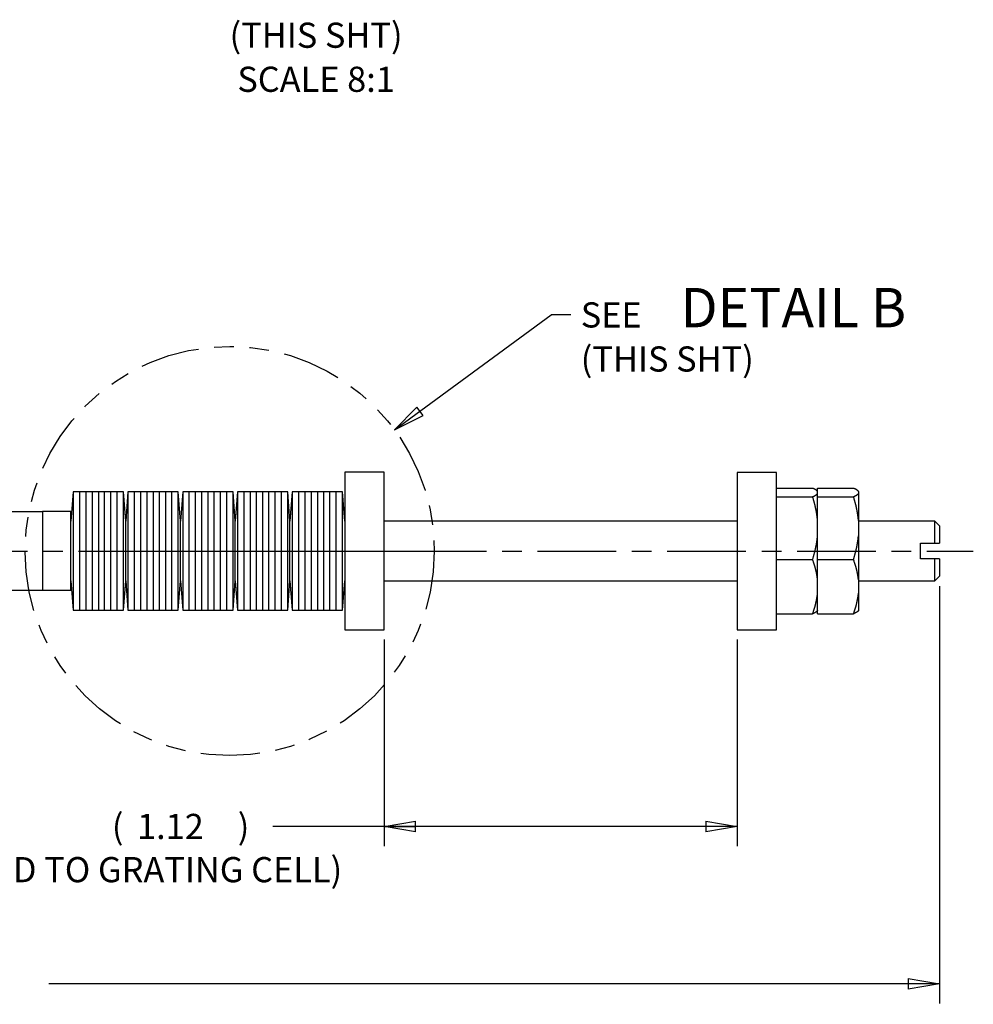
# Model space of a CAD drawing. Extents: x 0.8 to 33.8, y 0.5 to 21.5.
# Drawn here: x 22 to 28, y 4.7 to 10.9 of the extents above; entities that cross this region are included whole.
import ezdxf
from ezdxf.enums import TextEntityAlignment as Align

# ---------------------------------------------------------------- set-up
doc = ezdxf.new("R2010")
doc.units = 0
doc.header["$MEASUREMENT"] = 0
for name, pattern in [('CENTERLINE', [1.25, 0.5, -0.0625, 0.125, -0.0625, 0.5]), ('HIDDENNEW0', [0.1875, 0.0625, -0.0625, 0.0625]), ('PHANTOM', [1.1875, 0.375, -0.0625, 0.125, -0.0625, 0.125, -0.0625, 0.375])]:
    doc.linetypes.add(name, pattern=pattern)
doc.layers.get('0').update_dxf_attribs({"linetype": 'CONTINUOUS'})
for name, color, linetype in [('CEN', 150, 'PHANTOM'), ('DIM', 2, 'CONTINUOUS'), ('OBJ', 7, 'HIDDENNEW0')]:
    doc.layers.add(name, color=color, linetype=linetype)
doc.styles.get("Standard").update_dxf_attribs({"font": 'monotxt.shx'})
doc.dimstyles.new('DSTYLE2', dxfattribs={"dimtxt": 0.08, "dimasz": 0.2, "dimexe": 0.125, "dimexo": 0.0625, "dimgap": 0.0625, "dimtad": 0, "dimtih": 1, "dimtoh": 1, "dimdec": 3, "dimlfac": 0.5, "dimrnd": 0.001, "dimzin": 7, "dimdsep": 46, "dimtxsty": 'Standard', "dimcen": 0.09, "dimse1": 1, "dimadec": 0, "dimazin": 0, "dimtp": 0.005, "dimtm": 0.005, "dimtfac": 1, "dimtdec": 3, "dimtofl": 0, "dimtmove": 2, "dimatfit": 3, "dimfxl": 0, "dimtolj": 1, "dimtzin": 0, "dimarcsym": 0})
doc.dimstyles.new('DSTYLE3', dxfattribs={"dimtxt": 0.08, "dimasz": 0.2, "dimexe": 0.125, "dimexo": 0.0625, "dimgap": 0.0625, "dimtad": 0, "dimtih": 1, "dimtoh": 1, "dimdec": 3, "dimlfac": 0.5, "dimrnd": 0.01, "dimzin": 7, "dimdsep": 46, "dimtxsty": 'Standard', "dimcen": 0.09, "dimadec": 0, "dimazin": 0, "dimtp": 0.005, "dimtm": 0.005, "dimtfac": 1, "dimtdec": 3, "dimtofl": 0, "dimtmove": 2, "dimatfit": 3, "dimfxl": 0, "dimtolj": 1, "dimtzin": 0, "dimarcsym": 0})

# ---------------------------------------------------------------- blocks, each defined once
blk = doc.blocks.new('*D224')
at = {"layer": 'DIM', "color": 2, "linetype": 'Continuous'}
for p, q in [((24.3676, 8.3074), (25.3633, 9.0382)), ((25.4883, 9.0382), (25.3633, 9.0382)), ((24.3676, 8.3074), (24.5091, 8.4526)), ((24.5486, 8.3988), (24.5091, 8.4526)), ((24.3676, 8.3074), (24.5486, 8.3988))]:
    blk.add_line(p, q, dxfattribs=at)
blk = doc.blocks.new('_AH1')
at = {"color": 0, "linetype": 'Continuous'}
for p, q in [((-1, 0.166667), (0, 0)), ((-1, 0.166667), (-1, -0.166667)), ((0, 0), (-1, -0.166667)), ((0, 0), (-1, 0))]:
    blk.add_line(p, q, dxfattribs=at)
blk = doc.blocks.new('*T213')
at = {"layer": 'DIM', "color": 2, "linetype": 'Continuous'}
for s, p in [('SEE', (0, 0)), ('(THIS SHT)', (0, -0.14))]:
    blk.add_text(s, height=0.08, dxfattribs=at).set_placement(p, align=Align.MIDDLE_LEFT)
blk = doc.blocks.new('*D226')
at = {"layer": 'DIM', "color": 2, "linetype": 'Continuous'}
for p, q in [((27.8308, 7.3157), (27.8308, 4.663)), ((13.9839, 7.2257), (13.9839, 4.663)), ((13.9839, 4.788), (19.6448, 4.788)), ((27.8308, 4.788), (22.1698, 4.788))]:
    blk.add_line(p, q, dxfattribs=at)
at = {"layer": 'DIM', "color": 2, "xscale": 0.2, "yscale": 0.2, "zscale": 0.2, "rotation": 180}
blk.add_blockref('_AH1', (13.9839, 4.788), dxfattribs=at)
blk.add_blockref('_AH1', (13.9839, 4.788), dxfattribs=at)
blk.add_blockref('_AH1', (13.9839, 4.788), dxfattribs=at)
at = {"layer": 'DIM', "color": 2, "xscale": 0.2, "yscale": 0.2, "zscale": 0.2}
blk.add_blockref('_AH1', (27.8308, 4.788), dxfattribs=at)
blk.add_blockref('_AH1', (27.8308, 4.788), dxfattribs=at)
blk.add_blockref('_AH1', (27.8308, 4.788), dxfattribs=at)
at = {"layer": 'DIM', "color": 2, "linetype": 'Continuous'}
for s, p in [('(', (19.7073, 4.708)), (') (ITEM 1)', (20.5073, 4.708)), ('6.92', (19.8673, 4.708))]:
    blk.add_text(s, height=0.16, dxfattribs=at).set_placement(p)
blk = doc.blocks.new('*T215')
at = {"layer": 'DIM', "color": 2, "linetype": 'Continuous'}
for s, p in [('(THIS SHT)', (0, 0)), ('SCALE 8:1', (0, -0.035))]:
    blk.add_text(s, height=0.02, dxfattribs=at).set_placement(p, align=Align.TOP_CENTER)
blk = doc.blocks.new('*D325')
at = {"layer": 'DIM', "color": 2, "linetype": 'Continuous'}
for p, q in [((24.3008, 6.9757), (24.3008, 5.6632)), ((26.5457, 6.9755), (26.5457, 5.6632)), ((24.3008, 5.7882), (23.5933, 5.7882)), ((26.5457, 5.7882), (24.3008, 5.7882))]:
    blk.add_line(p, q, dxfattribs=at)
at = {"layer": 'DIM', "color": 2, "xscale": 0.2, "yscale": 0.2, "zscale": 0.2, "rotation": 180}
blk.add_blockref('_AH1', (24.3008, 5.7882), dxfattribs=at)
blk.add_blockref('_AH1', (24.3008, 5.7882), dxfattribs=at)
blk.add_blockref('_AH1', (24.3008, 5.7882), dxfattribs=at)
at = {"layer": 'DIM', "color": 2, "xscale": 0.2, "yscale": 0.2, "zscale": 0.2}
blk.add_blockref('_AH1', (26.5457, 5.7882), dxfattribs=at)
blk.add_blockref('_AH1', (26.5457, 5.7882), dxfattribs=at)
blk.add_blockref('_AH1', (26.5457, 5.7882), dxfattribs=at)
at = {"layer": 'DIM', "color": 2, "linetype": 'Continuous'}
for s, p in [('(', (22.5708, 5.7082)), (')', (23.3708, 5.7082)), ('1.12', (22.7308, 5.7082))]:
    blk.add_text(s, height=0.16, dxfattribs=at).set_placement(p)

msp = doc.modelspace()

# ---------------------------------------------------------------- linework, layer by layer
at = {"layer": 'CEN', "color": 150, "linetype": 'CENTERLINE'}
for p, q in [((9.9839, 7.5382), (24.6308, 7.5382)), ((22.8008, 7.5382), (28.0457, 7.5382))]:
    msp.add_line(p, q, dxfattribs=at)
at = {"layer": 'DIM', "color": 2, "linetype": 'PHANTOM'}
msp.add_circle((23.3196, 7.5382), 1.3, dxfattribs=at)
at = {"layer": 'OBJ', "color": 7, "linetype": 'Continuous'}
for p, q in [((24.0508, 8.0382), (24.0508, 7.5382)), ((24.3008, 8.0382), (24.0508, 8.0382)), ((24.3008, 7.5382), (24.3008, 8.0382)), ((26.5457, 8.038), (26.5457, 7.538)), ((26.7957, 8.038), (26.5457, 8.038)), ((26.7957, 7.538), (26.7957, 8.038)), ((26.7957, 7.937), (27.0244, 7.937)), ((26.7957, 7.8834), (27.0244, 7.8834)), ((27.0557, 7.937), (27.2844, 7.937)), ((27.0557, 7.8834), (27.0557, 7.937)), ((27.0557, 7.8834), (27.2844, 7.8834)), ((27.0557, 7.4844), (27.0557, 7.8834)), ((27.3157, 7.9167), (27.3157, 7.9036)), ((27.3157, 7.9036), (27.3157, 7.7329)), ((21.6708, 7.7882), (22.0908, 7.7882)), ((22.0908, 7.7882), (22.1308, 7.7882)), ((22.1308, 7.7882), (22.1308, 7.2882)), ((22.3108, 7.7882), (22.1308, 7.7882)), ((26.5457, 7.7282), (24.3008, 7.7282)), ((27.3157, 7.7329), (27.3157, 7.6349)), ((27.8008, 7.7282), (27.3157, 7.7282)), ((27.8308, 7.6982), (27.8008, 7.7282)), ((27.8008, 7.5882), (27.8008, 7.7282)), ((27.8308, 7.6982), (27.8308, 7.5882)), ((27.3157, 7.6349), (27.3157, 7.3542)), ((27.7108, 7.5882), (27.8008, 7.5882)), ((27.7108, 7.5382), (27.7108, 7.5882)), ((27.8008, 7.5882), (27.8308, 7.5882)), ((24.0508, 7.5382), (24.0508, 7.0382)), ((24.3008, 7.0382), (24.3008, 7.5382)), ((26.5457, 7.538), (26.5457, 7.038)), ((26.7957, 7.038), (26.7957, 7.538)), ((27.7108, 7.4882), (27.7108, 7.5382)), ((26.7957, 7.4844), (27.0244, 7.4844)), ((27.0557, 7.4844), (27.2844, 7.4844)), ((27.0557, 7.1391), (27.0557, 7.4844)), ((27.8008, 7.4882), (27.7108, 7.4882)), ((27.8308, 7.4882), (27.8008, 7.4882)), ((27.8008, 7.3482), (27.8008, 7.4882)), ((27.8308, 7.4882), (27.8308, 7.3782)), ((24.3008, 7.3482), (26.5457, 7.3482)), ((27.3157, 7.3542), (27.3157, 7.2694)), ((27.3157, 7.3482), (27.8008, 7.3482)), ((27.8008, 7.3482), (27.8308, 7.3782)), ((22.0908, 7.2882), (21.6708, 7.2882)), ((22.1308, 7.2882), (22.0908, 7.2882)), ((22.3108, 7.2882), (22.1308, 7.2882)), ((27.3157, 7.2694), (27.3157, 7.1593)), ((26.7957, 7.1391), (27.0244, 7.1391)), ((27.0557, 7.1391), (27.2844, 7.1391)), ((24.0508, 7.0382), (24.3008, 7.0382)), ((26.5457, 7.038), (26.7957, 7.038))]:
    msp.add_line(p, q, dxfattribs=at)
at = {"layer": 'OBJ', "color": 2, "linetype": 'Continuous'}
for p, q in [((22.3248, 7.9132), (22.3108, 7.7282)), ((22.3248, 7.9132), (22.3248, 7.1632)), ((22.3648, 7.9132), (22.3248, 7.9132)), ((22.4048, 7.9132), (22.3648, 7.9132)), ((22.3648, 7.9132), (22.3648, 7.1632)), ((22.4048, 7.9132), (22.4048, 7.1632)), ((22.4448, 7.9132), (22.4048, 7.9132)), ((22.4848, 7.9132), (22.4448, 7.9132)), ((22.4448, 7.9132), (22.4448, 7.1632)), ((22.5248, 7.9132), (22.4848, 7.9132)), ((22.4848, 7.9132), (22.4848, 7.1632)), ((22.5248, 7.1851), (22.5248, 7.9132)), ((22.5648, 7.9132), (22.5248, 7.9132)), ((22.5648, 7.1851), (22.5648, 7.9132)), ((22.6048, 7.9132), (22.5648, 7.9132)), ((22.6048, 7.1851), (22.6048, 7.9132)), ((22.6448, 7.9132), (22.6048, 7.9132)), ((22.6448, 7.1851), (22.6448, 7.9132)), ((22.6588, 7.7282), (22.6448, 7.9132)), ((22.6728, 7.9132), (22.6588, 7.7282)), ((22.6728, 7.9132), (22.6728, 7.1632)), ((22.7128, 7.9132), (22.6728, 7.9132)), ((22.7528, 7.9132), (22.7128, 7.9132)), ((22.7128, 7.9132), (22.7128, 7.1632)), ((22.7528, 7.9132), (22.7528, 7.1632)), ((22.7928, 7.9132), (22.7528, 7.9132)), ((22.8328, 7.9132), (22.7928, 7.9132)), ((22.7928, 7.9132), (22.7928, 7.1632)), ((22.8728, 7.9132), (22.8328, 7.9132)), ((22.8328, 7.9132), (22.8328, 7.1632)), ((22.8728, 7.1851), (22.8728, 7.9132)), ((22.9128, 7.9132), (22.8728, 7.9132)), ((22.9128, 7.1851), (22.9128, 7.9132)), ((22.9528, 7.9132), (22.9128, 7.9132)), ((22.9528, 7.1851), (22.9528, 7.9132)), ((22.9928, 7.9132), (22.9528, 7.9132)), ((22.9928, 7.1851), (22.9928, 7.9132)), ((23.0068, 7.7282), (22.9928, 7.9132)), ((23.0208, 7.9132), (23.0068, 7.7282)), ((23.0208, 7.9132), (23.0208, 7.1632)), ((23.0608, 7.9132), (23.0208, 7.9132)), ((23.1008, 7.9132), (23.0608, 7.9132)), ((23.0608, 7.9132), (23.0608, 7.1632)), ((23.1008, 7.9132), (23.1008, 7.1632)), ((23.1408, 7.9132), (23.1008, 7.9132)), ((23.1808, 7.9132), (23.1408, 7.9132)), ((23.1408, 7.9132), (23.1408, 7.1632)), ((23.2208, 7.9132), (23.1808, 7.9132)), ((23.1808, 7.9132), (23.1808, 7.1632)), ((23.2208, 7.1851), (23.2208, 7.9132)), ((23.2608, 7.9132), (23.2208, 7.9132)), ((23.2608, 7.1851), (23.2608, 7.9132)), ((23.3008, 7.9132), (23.2608, 7.9132)), ((23.3008, 7.1851), (23.3008, 7.9132)), ((23.3408, 7.9132), (23.3008, 7.9132)), ((23.3408, 7.1851), (23.3408, 7.9132)), ((23.3548, 7.7282), (23.3408, 7.9132)), ((23.3688, 7.9132), (23.3548, 7.7282)), ((23.3688, 7.9132), (23.3688, 7.1632)), ((23.4088, 7.9132), (23.3688, 7.9132)), ((23.4488, 7.9132), (23.4088, 7.9132)), ((23.4088, 7.9132), (23.4088, 7.1632)), ((23.4488, 7.9132), (23.4488, 7.1632)), ((23.4888, 7.9132), (23.4488, 7.9132)), ((23.5288, 7.9132), (23.4888, 7.9132)), ((23.4888, 7.9132), (23.4888, 7.1632)), ((23.5688, 7.9132), (23.5288, 7.9132)), ((23.5288, 7.9132), (23.5288, 7.1632)), ((23.5688, 7.1851), (23.5688, 7.9132)), ((23.6088, 7.9132), (23.5688, 7.9132)), ((23.6088, 7.1851), (23.6088, 7.9132)), ((23.6488, 7.9132), (23.6088, 7.9132)), ((23.6488, 7.1851), (23.6488, 7.9132)), ((23.6888, 7.9132), (23.6488, 7.9132)), ((23.6888, 7.1851), (23.6888, 7.9132)), ((23.7028, 7.7282), (23.6888, 7.9132)), ((23.7168, 7.9132), (23.7028, 7.7282)), ((23.7168, 7.9132), (23.7168, 7.1632)), ((23.7568, 7.9132), (23.7168, 7.9132)), ((23.7968, 7.9132), (23.7568, 7.9132)), ((23.7568, 7.9132), (23.7568, 7.1632)), ((23.7968, 7.9132), (23.7968, 7.1632)), ((23.8368, 7.9132), (23.7968, 7.9132)), ((23.8768, 7.9132), (23.8368, 7.9132)), ((23.8368, 7.9132), (23.8368, 7.1632)), ((23.9168, 7.9132), (23.8768, 7.9132)), ((23.8768, 7.9132), (23.8768, 7.1632)), ((23.9168, 7.1851), (23.9168, 7.9132)), ((23.9568, 7.9132), (23.9168, 7.9132)), ((23.9568, 7.1851), (23.9568, 7.9132)), ((23.9968, 7.9132), (23.9568, 7.9132)), ((23.9968, 7.1851), (23.9968, 7.9132)), ((24.0368, 7.9132), (23.9968, 7.9132)), ((24.0368, 7.1851), (24.0368, 7.9132)), ((24.0508, 7.7282), (24.0368, 7.9132)), ((22.3108, 7.2882), (22.3108, 7.7882)), ((22.6588, 7.3482), (22.6588, 7.7282)), ((23.0068, 7.3482), (23.0068, 7.7282)), ((23.3548, 7.3482), (23.3548, 7.7282)), ((23.7028, 7.3482), (23.7028, 7.7282)), ((22.3108, 7.3482), (22.3248, 7.1632)), ((22.6448, 7.1632), (22.6588, 7.3482)), ((22.6588, 7.3482), (22.6588, 7.3593)), ((22.6588, 7.3482), (22.6728, 7.1632)), ((22.9928, 7.1632), (23.0068, 7.3482)), ((23.0068, 7.3482), (23.0068, 7.3593)), ((23.0068, 7.3482), (23.0208, 7.1632)), ((23.3408, 7.1632), (23.3548, 7.3482)), ((23.3548, 7.3482), (23.3548, 7.3593)), ((23.3548, 7.3482), (23.3688, 7.1632)), ((23.6888, 7.1632), (23.7028, 7.3482)), ((23.7028, 7.3482), (23.7028, 7.3593)), ((23.7028, 7.3482), (23.7168, 7.1632)), ((24.0368, 7.1632), (24.0508, 7.3482)), ((22.3248, 7.1632), (22.3648, 7.1632)), ((22.3648, 7.1632), (22.4048, 7.1632)), ((22.4048, 7.1632), (22.4448, 7.1632)), ((22.4448, 7.1632), (22.4848, 7.1632)), ((22.4848, 7.1632), (22.5248, 7.1632)), ((22.5248, 7.1632), (22.5248, 7.1851)), ((22.5248, 7.1632), (22.5648, 7.1632)), ((22.5648, 7.1632), (22.5648, 7.1851)), ((22.5648, 7.1632), (22.6048, 7.1632)), ((22.6048, 7.1632), (22.6048, 7.1851)), ((22.6048, 7.1632), (22.6448, 7.1632)), ((22.6448, 7.1632), (22.6448, 7.1851)), ((22.6728, 7.1632), (22.7128, 7.1632)), ((22.7128, 7.1632), (22.7528, 7.1632)), ((22.7528, 7.1632), (22.7928, 7.1632)), ((22.7928, 7.1632), (22.8328, 7.1632)), ((22.8328, 7.1632), (22.8728, 7.1632)), ((22.8728, 7.1632), (22.8728, 7.1851)), ((22.8728, 7.1632), (22.9128, 7.1632)), ((22.9128, 7.1632), (22.9128, 7.1851)), ((22.9128, 7.1632), (22.9528, 7.1632)), ((22.9528, 7.1632), (22.9528, 7.1851)), ((22.9528, 7.1632), (22.9928, 7.1632)), ((22.9928, 7.1632), (22.9928, 7.1851)), ((23.0208, 7.1632), (23.0608, 7.1632)), ((23.0608, 7.1632), (23.1008, 7.1632)), ((23.1008, 7.1632), (23.1408, 7.1632)), ((23.1408, 7.1632), (23.1808, 7.1632)), ((23.1808, 7.1632), (23.2208, 7.1632)), ((23.2208, 7.1632), (23.2208, 7.1851)), ((23.2208, 7.1632), (23.2608, 7.1632)), ((23.2608, 7.1632), (23.2608, 7.1851)), ((23.2608, 7.1632), (23.3008, 7.1632)), ((23.3008, 7.1632), (23.3008, 7.1851)), ((23.3008, 7.1632), (23.3408, 7.1632)), ((23.3408, 7.1632), (23.3408, 7.1851)), ((23.3688, 7.1632), (23.4088, 7.1632)), ((23.4088, 7.1632), (23.4488, 7.1632)), ((23.4488, 7.1632), (23.4888, 7.1632)), ((23.4888, 7.1632), (23.5288, 7.1632)), ((23.5288, 7.1632), (23.5688, 7.1632)), ((23.5688, 7.1632), (23.5688, 7.1851)), ((23.5688, 7.1632), (23.6088, 7.1632)), ((23.6088, 7.1632), (23.6088, 7.1851)), ((23.6088, 7.1632), (23.6488, 7.1632)), ((23.6488, 7.1632), (23.6488, 7.1851)), ((23.6488, 7.1632), (23.6888, 7.1632)), ((23.6888, 7.1632), (23.6888, 7.1851)), ((23.7168, 7.1632), (23.7568, 7.1632)), ((23.7568, 7.1632), (23.7968, 7.1632)), ((23.7968, 7.1632), (23.8368, 7.1632)), ((23.8368, 7.1632), (23.8768, 7.1632)), ((23.8768, 7.1632), (23.9168, 7.1632)), ((23.9168, 7.1632), (23.9168, 7.1851)), ((23.9168, 7.1632), (23.9568, 7.1632)), ((23.9568, 7.1632), (23.9568, 7.1851)), ((23.9568, 7.1632), (23.9968, 7.1632)), ((23.9968, 7.1632), (23.9968, 7.1851)), ((23.9968, 7.1632), (24.0368, 7.1632)), ((24.0368, 7.1632), (24.0368, 7.1851))]:
    msp.add_line(p, q, dxfattribs=at)
at = {"layer": 'OBJ', "color": 7, "linetype": 'Continuous'}
for points in [[(27.0557, 7.9167), (27.0553, 7.9174, 0.010634), (27.0548, 7.9181, 0.01007), (27.0542, 7.9187, 0.009436), (27.0537, 7.9194, 0.008782), (27.0531, 7.92, 0.008175), (27.0524, 7.9207, 0.007638), (27.0517, 7.9213, 0.007121), (27.051, 7.922, 0.006651), (27.0502, 7.9226, 0.006206), (27.0494, 7.9233, 0.005807), (27.0485, 7.924, 0.005426), (27.0476, 7.9246, 0.005083), (27.0467, 7.9253, 0.004764), (27.0457, 7.926, 0.004482), (27.0447, 7.9266, 0.004195), (27.0436, 7.9273, 0.003926), (27.0425, 7.928, 0.003725), (27.0414, 7.9286, 0.003581), (27.0402, 7.9293, 0.003278), (27.039, 7.93, 0.0029), (27.0377, 7.9307, 0.00303), (27.0364, 7.9314, 0.003395), (27.035, 7.9321, 0.002423), (27.0337, 7.9327, 0.00081), (27.0324, 7.9333, 0.00321), (27.0307, 7.9341, 0.004995), (27.028, 7.9354, 0.002243), (27.0244, 7.937, 0.001146)], [(27.0244, 7.8834), (27.026, 7.8841, 0.001859), (27.0277, 7.8848, 0.001946), (27.0292, 7.8855, 0.002045), (27.0307, 7.8862, 0.002148), (27.0322, 7.8869, 0.002262), (27.0337, 7.8876, 0.002379), (27.035, 7.8883, 0.002509), (27.0364, 7.889, 0.002644), (27.0377, 7.8896, 0.002794), (27.039, 7.8903, 0.002951), (27.0402, 7.891, 0.003123), (27.0414, 7.8917, 0.003303), (27.0425, 7.8924, 0.003506), (27.0436, 7.893, 0.003725), (27.0447, 7.8937, 0.00395), (27.0457, 7.8944, 0.004169), (27.0467, 7.895, 0.004482), (27.0476, 7.8957, 0.004876), (27.0485, 7.8964, 0.005058), (27.0494, 7.897, 0.005013), (27.0502, 7.8977, 0.005921), (27.051, 7.8983, 0.007642), (27.0517, 7.899, 0.00623), (27.0524, 7.8996, 0.002123), (27.053, 7.9002, 0.009607), (27.0537, 7.901, 0.018959), (27.0546, 7.9021, 0.010324), (27.0557, 7.9036, 0.005724)], [(27.0557, 7.7329), (27.0553, 7.7377, 0.002087), (27.0548, 7.7426, 0.002092), (27.0542, 7.7475, 0.002083), (27.0537, 7.7524, 0.002056), (27.0531, 7.7573, 0.002034), (27.0524, 7.7621, 0.002014), (27.0517, 7.767, 0.001994), (27.051, 7.7719, 0.001971), (27.0502, 7.7768, 0.00195), (27.0494, 7.7817, 0.001927), (27.0485, 7.7866, 0.001904), (27.0476, 7.7915, 0.00188), (27.0467, 7.7965, 0.001858), (27.0457, 7.8014, 0.001837), (27.0447, 7.8064, 0.001808), (27.0436, 7.8113, 0.001773), (27.0425, 7.8163, 0.001764), (27.0414, 7.8213, 0.001774), (27.0402, 7.8264, 0.001699), (27.039, 7.8314, 0.001565), (27.0377, 7.8365, 0.001702), (27.0364, 7.8416, 0.001994), (27.035, 7.8469, 0.001489), (27.0337, 7.8519, 0.000509), (27.0324, 7.8564, 0.002059), (27.0307, 7.8622, 0.003434), (27.028, 7.8714, 0.001635), (27.0244, 7.8834, 0.000857)], [(27.3157, 7.9167), (27.3153, 7.9174, 0.010641), (27.3148, 7.9181, 0.010077), (27.3142, 7.9187, 0.009442), (27.3137, 7.9194, 0.008787), (27.3131, 7.92, 0.00818), (27.3124, 7.9207, 0.007643), (27.3117, 7.9213, 0.007126), (27.311, 7.922, 0.006655), (27.3102, 7.9226, 0.006209), (27.3094, 7.9233, 0.00581), (27.3085, 7.924, 0.005429), (27.3076, 7.9246, 0.005086), (27.3067, 7.9253, 0.004766), (27.3057, 7.926, 0.004484), (27.3047, 7.9266, 0.004198), (27.3036, 7.9273, 0.003928), (27.3025, 7.928, 0.003727), (27.3014, 7.9286, 0.003583), (27.3002, 7.9293, 0.003279), (27.299, 7.93, 0.002902), (27.2977, 7.9307, 0.003031), (27.2964, 7.9314, 0.003397), (27.295, 7.9321, 0.002424), (27.2937, 7.9327, 0.00081), (27.2924, 7.9333, 0.003211), (27.2907, 7.9341, 0.004996), (27.288, 7.9354, 0.002244), (27.2844, 7.937, 0.001146)], [(27.2844, 7.8834), (27.286, 7.8841, 0.00186), (27.2877, 7.8848, 0.001947), (27.2892, 7.8855, 0.002046), (27.2907, 7.8862, 0.002149), (27.2922, 7.8869, 0.002262), (27.2937, 7.8876, 0.00238), (27.295, 7.8883, 0.00251), (27.2964, 7.889, 0.002645), (27.2977, 7.8896, 0.002795), (27.299, 7.8903, 0.002952), (27.3002, 7.891, 0.003125), (27.3014, 7.8917, 0.003304), (27.3025, 7.8924, 0.003508), (27.3036, 7.893, 0.003727), (27.3047, 7.8937, 0.003952), (27.3057, 7.8944, 0.004171), (27.3067, 7.895, 0.004484), (27.3076, 7.8957, 0.004879), (27.3085, 7.8964, 0.005061), (27.3094, 7.897, 0.005016), (27.3102, 7.8977, 0.005925), (27.311, 7.8983, 0.007647), (27.3117, 7.899, 0.006234), (27.3124, 7.8996, 0.002125), (27.313, 7.9002, 0.009613), (27.3137, 7.901, 0.018971), (27.3146, 7.9021, 0.010331), (27.3157, 7.9036, 0.005728)], [(27.3157, 7.7329), (27.3153, 7.7377, 0.002087), (27.3148, 7.7426, 0.002092), (27.3142, 7.7475, 0.002083), (27.3137, 7.7524, 0.002056), (27.3131, 7.7573, 0.002034), (27.3124, 7.7621, 0.002015), (27.3117, 7.767, 0.001995), (27.311, 7.7719, 0.001972), (27.3102, 7.7768, 0.00195), (27.3094, 7.7817, 0.001927), (27.3085, 7.7866, 0.001905), (27.3076, 7.7915, 0.00188), (27.3067, 7.7965, 0.001858), (27.3057, 7.8014, 0.001837), (27.3047, 7.8064, 0.001809), (27.3036, 7.8113, 0.001774), (27.3025, 7.8163, 0.001764), (27.3014, 7.8213, 0.001774), (27.3002, 7.8264, 0.0017), (27.299, 7.8314, 0.001566), (27.2977, 7.8365, 0.001702), (27.2964, 7.8416, 0.001994), (27.295, 7.8469, 0.001489), (27.2937, 7.8519, 0.000509), (27.2924, 7.8564, 0.00206), (27.2907, 7.8622, 0.003435), (27.288, 7.8714, 0.001635), (27.2844, 7.8834, 0.000857)], [(27.0244, 7.4844), (27.026, 7.4898, 0.001441), (27.0277, 7.495, 0.001463), (27.0292, 7.5003, 0.001487), (27.0307, 7.5055, 0.001512), (27.0322, 7.5107, 0.001537), (27.0337, 7.5159, 0.001562), (27.035, 7.5211, 0.001587), (27.0364, 7.5262, 0.001611), (27.0377, 7.5313, 0.001637), (27.039, 7.5363, 0.001662), (27.0402, 7.5414, 0.001686), (27.0414, 7.5464, 0.00171), (27.0425, 7.5514, 0.001736), (27.0436, 7.5564, 0.001764), (27.0447, 7.5614, 0.001784), (27.0457, 7.5664, 0.001797), (27.0467, 7.5713, 0.001837), (27.0476, 7.5762, 0.0019), (27.0485, 7.5812, 0.001868), (27.0494, 7.5861, 0.001761), (27.0502, 7.5909, 0.001972), (27.051, 7.5959, 0.002392), (27.0517, 7.6009, 0.001825), (27.0524, 7.6056, 0.000601), (27.053, 7.6099, 0.002633), (27.0537, 7.6154, 0.004622), (27.0546, 7.6238, 0.002271), (27.0557, 7.6349, 0.001202)], [(27.2844, 7.4844), (27.286, 7.4898, 0.001441), (27.2877, 7.495, 0.001463), (27.2892, 7.5003, 0.001488), (27.2907, 7.5055, 0.001512), (27.2922, 7.5107, 0.001537), (27.2937, 7.5159, 0.001562), (27.295, 7.5211, 0.001587), (27.2964, 7.5262, 0.001612), (27.2977, 7.5313, 0.001637), (27.299, 7.5363, 0.001662), (27.3002, 7.5414, 0.001687), (27.3014, 7.5464, 0.00171), (27.3025, 7.5514, 0.001736), (27.3036, 7.5564, 0.001764), (27.3047, 7.5614, 0.001784), (27.3057, 7.5664, 0.001797), (27.3067, 7.5713, 0.001837), (27.3076, 7.5762, 0.001901), (27.3085, 7.5812, 0.001868), (27.3094, 7.5861, 0.001761), (27.3102, 7.5909, 0.001973), (27.311, 7.5959, 0.002393), (27.3117, 7.6009, 0.001825), (27.3124, 7.6056, 0.000601), (27.313, 7.6099, 0.002633), (27.3137, 7.6154, 0.004623), (27.3146, 7.6238, 0.002272), (27.3157, 7.6349, 0.001202)], [(27.0557, 7.3542), (27.0553, 7.3584, 0.002404), (27.0548, 7.3626, 0.002409), (27.0542, 7.3668, 0.002397), (27.0537, 7.3711, 0.002364), (27.0531, 7.3753, 0.002337), (27.0524, 7.3795, 0.002313), (27.0517, 7.3837, 0.002289), (27.051, 7.388, 0.002261), (27.0502, 7.3922, 0.002234), (27.0494, 7.3964, 0.002206), (27.0485, 7.4007, 0.002178), (27.0476, 7.405, 0.002148), (27.0467, 7.4092, 0.002121), (27.0457, 7.4135, 0.002096), (27.0447, 7.4178, 0.002061), (27.0436, 7.4221, 0.002019), (27.0425, 7.4264, 0.002007), (27.0414, 7.4308, 0.002016), (27.0402, 7.4351, 0.001929), (27.039, 7.4395, 0.001775), (27.0377, 7.4438, 0.001929), (27.0364, 7.4483, 0.002257), (27.035, 7.4529, 0.001683), (27.0337, 7.4572, 0.000575), (27.0324, 7.4611, 0.002325), (27.0307, 7.4661, 0.00387), (27.028, 7.474, 0.001839), (27.0244, 7.4844, 0.000963)], [(27.3157, 7.3542), (27.3153, 7.3584, 0.002404), (27.3148, 7.3626, 0.002409), (27.3142, 7.3668, 0.002397), (27.3137, 7.3711, 0.002365), (27.3131, 7.3753, 0.002338), (27.3124, 7.3795, 0.002314), (27.3117, 7.3837, 0.002289), (27.311, 7.388, 0.002261), (27.3102, 7.3922, 0.002235), (27.3094, 7.3964, 0.002207), (27.3085, 7.4007, 0.002179), (27.3076, 7.405, 0.002149), (27.3067, 7.4092, 0.002122), (27.3057, 7.4135, 0.002096), (27.3047, 7.4178, 0.002062), (27.3036, 7.4221, 0.00202), (27.3025, 7.4264, 0.002007), (27.3014, 7.4308, 0.002017), (27.3002, 7.4351, 0.00193), (27.299, 7.4395, 0.001776), (27.2977, 7.4438, 0.001929), (27.2964, 7.4483, 0.002257), (27.295, 7.4529, 0.001683), (27.2937, 7.4572, 0.000575), (27.2924, 7.4611, 0.002326), (27.2907, 7.4661, 0.003871), (27.288, 7.474, 0.001839), (27.2844, 7.4844, 0.000963)], [(27.0244, 7.1391), (27.026, 7.1437, 0.001617), (27.0277, 7.1483, 0.001643), (27.0292, 7.1529, 0.001673), (27.0307, 7.1574, 0.001702), (27.0322, 7.1619, 0.001732), (27.0337, 7.1664, 0.001762), (27.035, 7.1708, 0.001792), (27.0364, 7.1753, 0.001822), (27.0377, 7.1797, 0.001852), (27.039, 7.1841, 0.001883), (27.0402, 7.1884, 0.001912), (27.0414, 7.1928, 0.001941), (27.0425, 7.1971, 0.001973), (27.0436, 7.2014, 0.002007), (27.0447, 7.2058, 0.002031), (27.0457, 7.21, 0.002048), (27.0467, 7.2143, 0.002095), (27.0476, 7.2186, 0.00217), (27.0485, 7.2229, 0.002135), (27.0494, 7.2271, 0.002014), (27.0502, 7.2313, 0.002258), (27.051, 7.2356, 0.002742), (27.0517, 7.24, 0.002093), (27.0524, 7.244, 0.000689), (27.053, 7.2477, 0.003022), (27.0537, 7.2525, 0.005313), (27.0546, 7.2598, 0.002614), (27.0557, 7.2694, 0.001384)], [(27.2844, 7.1391), (27.286, 7.1437, 0.001617), (27.2877, 7.1483, 0.001643), (27.2892, 7.1529, 0.001673), (27.2907, 7.1574, 0.001703), (27.2922, 7.1619, 0.001733), (27.2937, 7.1664, 0.001762), (27.295, 7.1708, 0.001793), (27.2964, 7.1753, 0.001822), (27.2977, 7.1797, 0.001853), (27.299, 7.1841, 0.001883), (27.3002, 7.1884, 0.001913), (27.3014, 7.1928, 0.001942), (27.3025, 7.1971, 0.001973), (27.3036, 7.2014, 0.002007), (27.3047, 7.2058, 0.002032), (27.3057, 7.21, 0.002048), (27.3067, 7.2143, 0.002096), (27.3076, 7.2186, 0.002171), (27.3085, 7.2229, 0.002135), (27.3094, 7.2271, 0.002014), (27.3102, 7.2313, 0.002259), (27.311, 7.2356, 0.002742), (27.3117, 7.24, 0.002093), (27.3124, 7.244, 0.00069), (27.313, 7.2477, 0.003023), (27.3137, 7.2525, 0.005314), (27.3146, 7.2598, 0.002614), (27.3157, 7.2694, 0.001384)], [(27.0557, 7.1593), (27.0553, 7.1587, -0.010632), (27.0548, 7.158, -0.010068), (27.0542, 7.1574, -0.009434), (27.0537, 7.1567, -0.00878), (27.0531, 7.1561, -0.008173), (27.0524, 7.1554, -0.007636), (27.0517, 7.1548, -0.00712), (27.051, 7.1541, -0.00665), (27.0502, 7.1534, -0.006205), (27.0494, 7.1528, -0.005806), (27.0485, 7.1521, -0.005425), (27.0476, 7.1515, -0.005082), (27.0467, 7.1508, -0.004763), (27.0457, 7.1501, -0.004481), (27.0447, 7.1495, -0.004195), (27.0436, 7.1488, -0.003925), (27.0425, 7.1481, -0.003724), (27.0414, 7.1475, -0.003581), (27.0402, 7.1468, -0.003277), (27.039, 7.1461, -0.0029), (27.0377, 7.1454, -0.003029), (27.0364, 7.1447, -0.003395), (27.035, 7.144, -0.002423), (27.0337, 7.1434, -0.000809), (27.0324, 7.1427, -0.003209), (27.0307, 7.142, -0.004994), (27.028, 7.1407, -0.002243), (27.0244, 7.1391, -0.001146)], [(27.3157, 7.1593), (27.3153, 7.1587, -0.010639), (27.3148, 7.158, -0.010075), (27.3142, 7.1574, -0.00944), (27.3137, 7.1567, -0.008786), (27.3131, 7.1561, -0.008178), (27.3124, 7.1554, -0.007641), (27.3117, 7.1548, -0.007125), (27.311, 7.1541, -0.006654), (27.3102, 7.1534, -0.006208), (27.3094, 7.1528, -0.005809), (27.3085, 7.1521, -0.005429), (27.3076, 7.1515, -0.005085), (27.3067, 7.1508, -0.004766), (27.3057, 7.1501, -0.004483), (27.3047, 7.1495, -0.004197), (27.3036, 7.1488, -0.003927), (27.3025, 7.1481, -0.003726), (27.3014, 7.1475, -0.003583), (27.3002, 7.1468, -0.003279), (27.299, 7.1461, -0.002901), (27.2977, 7.1454, -0.003031), (27.2964, 7.1447, -0.003396), (27.295, 7.144, -0.002424), (27.2937, 7.1434, -0.00081), (27.2924, 7.1427, -0.00321), (27.2907, 7.142, -0.004996), (27.288, 7.1407, -0.002244), (27.2844, 7.1391, -0.001146)]]:
    msp.add_lwpolyline(points, format="xyb", dxfattribs=at)

# ---------------------------------------------------------------- block references
at = {"layer": 'DIM'}
for name, p, xscale, yscale, zscale in [('*T215', (23.8685, 10.8954), 8, 8, 8), ('*T213', (25.5508, 9.0382), 2, 2, 2)]:
    msp.add_blockref(name, p, dxfattribs=dict(at, xscale=xscale, yscale=yscale, zscale=zscale))

# ---------------------------------------------------------------- texts
at = {"layer": 'DIM', "color": 2, "linetype": 'Continuous'}
msp.add_text('DETAIL B', height=0.25, dxfattribs=at).set_placement((26.186, 8.9595))
msp.add_text('(ASSEMBLED TO GRATING CELL)', height=0.16, dxfattribs=at).set_placement((24.0346, 5.5136), align=Align.MIDDLE_RIGHT)

# ---------------------------------------------------------------- dimensions: what is measured, and where the dimension line sits
dim = msp.add_diameter_dim_2p(p1=(22.2716, 6.7689), p2=(24.3676, 8.3074), dimstyle='DSTYLE2', override={"dimblk": '_AH1', "dimsah": 0}, dxfattribs=at)
dim.commit()
dim.dimension.update_dxf_attribs({"geometry": '*D224', "text_midpoint": (25.5508, 9.0382)})
for base, p1, p2, text, picture, middle in [((27.8308, 4.788), (13.9839, 7.2882), (27.8308, 7.3782), '(<>) (ITEM 1)', '*D226', (20.9073, 4.788)), ((26.5457, 5.7882), (24.3008, 7.0382), (26.5457, 7.038), '(<>)', '*D325', (23.0508, 5.7882))]:
    dim = msp.add_linear_dim(base=base, p1=p1, p2=p2, text=text, dimstyle='DSTYLE3', override={"dimblk": '_AH1', "dimsah": 0}, dxfattribs=at)
    dim.commit()
    dim.dimension.update_dxf_attribs({"geometry": picture, "text_midpoint": middle, "dimtype": 128})

doc.saveas('drawing.dxf')
